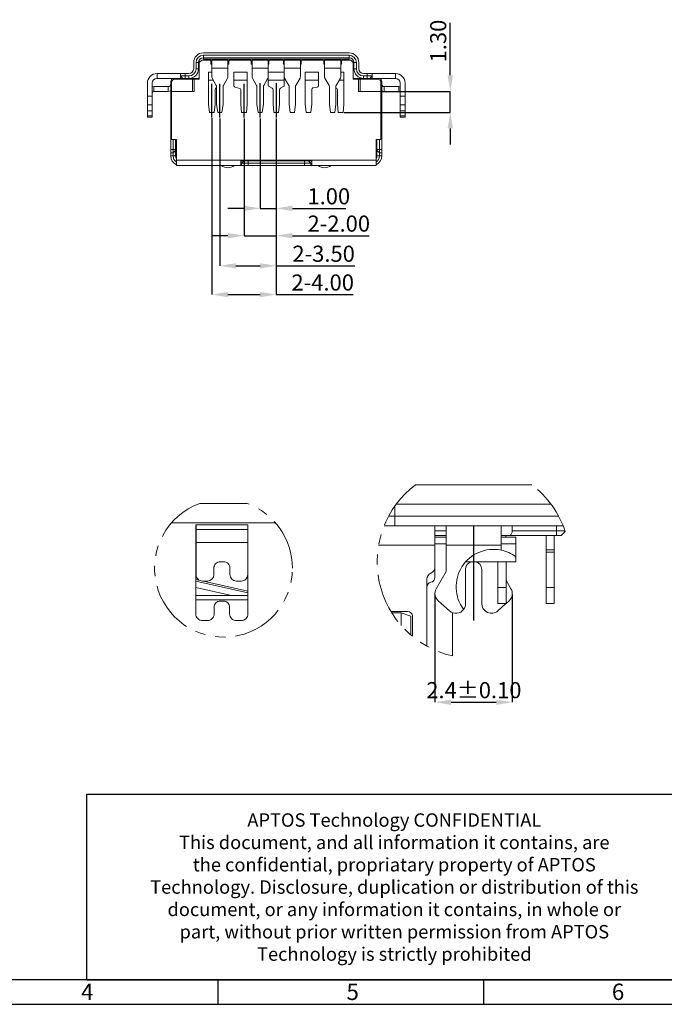
# Model space of a CAD drawing. Units: millimetres. Extents: x 155 to 319, y -5 to 111.
# Drawn here: x 208 to 248, y -5 to 56 of the extents above; entities that cross this region are included whole.
import ezdxf

# ---------------------------------------------------------------- set-up
doc = ezdxf.new("R2010")
doc.units = ezdxf.units.MM
doc.header["$LTSCALE"] = 0.5
doc.header["$PDSIZE"] = -1
doc.linetypes.add('PHANTOM', pattern=[12.7, 6.35, -1.27, 1.27, -1.27, 1.27, -1.27])
doc.layers.add('DIM', color=1, linetype='Continuous')
doc.styles.add('A', font='ROMANS.shx')
doc.styles.add('SLDTEXTSTYLE0', font='TXT', dxfattribs={"width": 0.7})
doc.dimstyles.new('SLDDIMSTYLE0', dxfattribs={"dimtxt": 1, "dimasz": 1, "dimexe": 0, "dimexo": 0.0625, "dimgap": 0.25, "dimtad": 1, "dimrnd": 1e-09, "dimzin": 4, "dimdsep": 46, "dimtxsty": 'SLDTEXTSTYLE0', "dimsah": 1, "dimcen": 0.09, "dimadec": 0, "dimazin": 1, "dimtfac": 1, "dimtofl": 0, "dimtmove": 0, "dimatfit": 3, "dimfxl": 1, "dimfrac": 2, "dimtolj": 1, "dimtzin": 12, "dimarcsym": 0})
doc.dimstyles.new('SLDDIMSTYLE10', dxfattribs={"dimtxt": 1, "dimasz": 1, "dimexe": 0, "dimexo": 0.0625, "dimgap": 0.25, "dimtad": 1, "dimlfac": 0.5, "dimrnd": 1e-09, "dimzin": 12, "dimdsep": 46, "dimtxsty": 'SLDTEXTSTYLE0', "dimsah": 1, "dimcen": 0.09, "dimadec": 0, "dimazin": 3, "dimtol": 1, "dimtp": 0.1, "dimtm": 0.1, "dimtfac": 1, "dimtmove": 0, "dimatfit": 0, "dimfxl": 1, "dimfrac": 2, "dimtolj": 1, "dimtzin": 0, "dimarcsym": 0})
doc.dimstyles.new('SLDDIMSTYLE4', dxfattribs={"dimtxt": 1, "dimasz": 1, "dimexe": 0, "dimexo": 0.0625, "dimgap": 0.25, "dimtad": 1, "dimrnd": 1e-09, "dimzin": 4, "dimdsep": 46, "dimtxsty": 'SLDTEXTSTYLE0', "dimsah": 1, "dimcen": 0.09, "dimadec": 0, "dimazin": 1, "dimtfac": 1, "dimtmove": 0, "dimatfit": 0, "dimfxl": 1, "dimfrac": 2, "dimtolj": 1, "dimtzin": 12, "dimarcsym": 0})

# ---------------------------------------------------------------- blocks, each defined once
blk = doc.blocks.new('_D_39')
at = {"layer": 'Defpoints', "color": 0, "transparency": 16777216}
for p in [(234.131, 20.094), (238.931, 20.094), (238.931, 13.347)]:
    blk.add_point(p, dxfattribs=at)
at = {"layer": 'DIM', "color": 0, "lineweight": -2, "transparency": 16777216}
for p, q in [((234.131, 20.032), (234.131, 13.347)), ((238.931, 20.032), (238.931, 13.347)), ((235.131, 13.347), (237.931, 13.347))]:
    blk.add_line(p, q, dxfattribs=at)
at = {"layer": 'DIM', "color": 0, "transparency": 16777216}
for points in [[(235.131, 13.514), (235.131, 13.181), (234.131, 13.347)], [(237.931, 13.514), (237.931, 13.181), (238.931, 13.347)]]:
    blk.add_solid(points, dxfattribs=at)
at = {"layer": 'DIM', "color": 0, "transparency": 16777216, "insert": (236.547, 14.597), "char_height": 1, "attachment_point": 2, "style": 'SLDTEXTSTYLE0'}
blk.add_mtext('\\A1;2.4±0.10', dxfattribs=at)
blk = doc.blocks.new('_D_40')
at = {"layer": 'Defpoints', "color": 0, "transparency": 16777216}
for p in [(223.278, 49.633), (224.278, 49.633), (223.278, 44.003)]:
    blk.add_point(p, dxfattribs=at)
at = {"layer": 'DIM', "color": 0, "lineweight": -2, "transparency": 16777216}
for p, q in [((223.278, 49.571), (223.278, 44.003)), ((224.278, 49.571), (224.278, 44.003)), ((222.278, 44.003), (221.278, 44.003)), ((223.278, 44.003), (224.278, 44.003)), ((225.278, 44.003), (228.608, 44.003))]:
    blk.add_line(p, q, dxfattribs=at)
at = {"layer": 'DIM', "color": 0, "transparency": 16777216}
for points in [[(222.278, 44.169), (222.278, 43.836), (223.278, 44.003)], [(225.278, 44.169), (225.278, 43.836), (224.278, 44.003)]]:
    blk.add_solid(points, dxfattribs=at)
at = {"layer": 'DIM', "color": 0, "transparency": 16777216, "insert": (227.541, 45.253), "char_height": 1, "attachment_point": 2, "style": 'SLDTEXTSTYLE0'}
blk.add_mtext('\\A1;1.00', dxfattribs=at)
blk = doc.blocks.new('_D_41')
at = {"layer": 'Defpoints', "color": 0, "transparency": 16777216}
for p in [(230.778, 51.263), (228.428, 49.963), (235.081, 49.963)]:
    blk.add_point(p, dxfattribs=at)
at = {"layer": 'DIM', "color": 0, "lineweight": -2, "transparency": 16777216}
for p, q in [((235.081, 52.263), (235.081, 55.513)), ((230.84, 51.263), (235.081, 51.263)), ((235.081, 49.963), (235.081, 51.263)), ((228.49, 49.963), (235.081, 49.963)), ((235.081, 48.963), (235.081, 47.963))]:
    blk.add_line(p, q, dxfattribs=at)
at = {"layer": 'DIM', "color": 0, "transparency": 16777216}
for points in [[(234.915, 52.263), (235.248, 52.263), (235.081, 51.263)], [(234.915, 48.963), (235.248, 48.963), (235.081, 49.963)]]:
    blk.add_solid(points, dxfattribs=at)
at = {"layer": 'DIM', "color": 0, "transparency": 16777216, "insert": (233.831, 54.388), "char_height": 1, "attachment_point": 2, "rotation": 90, "style": 'SLDTEXTSTYLE0'}
blk.add_mtext('\\A1;1.30', dxfattribs=at)
blk = doc.blocks.new('_D_42')
at = {"layer": 'Defpoints', "color": 0, "transparency": 16777216}
for p in [(222.278, 49.649), (224.278, 46.134), (222.278, 42.307)]:
    blk.add_point(p, dxfattribs=at)
at = {"layer": 'DIM', "color": 0, "lineweight": -2, "transparency": 16777216}
for p, q in [((222.278, 49.587), (222.278, 42.307)), ((224.278, 46.072), (224.278, 42.307)), ((221.278, 42.307), (220.278, 42.307)), ((222.278, 42.307), (224.278, 42.307)), ((225.278, 42.307), (230.044, 42.307))]:
    blk.add_line(p, q, dxfattribs=at)
at = {"layer": 'DIM', "color": 0, "transparency": 16777216}
for points in [[(221.278, 42.474), (221.278, 42.14), (222.278, 42.307)], [(225.278, 42.474), (225.278, 42.14), (224.278, 42.307)]]:
    blk.add_solid(points, dxfattribs=at)
at = {"layer": 'DIM', "color": 0, "transparency": 16777216, "insert": (228.161, 43.557), "char_height": 1, "attachment_point": 2, "style": 'SLDTEXTSTYLE0'}
blk.add_mtext('\\A1;2-2.00', dxfattribs=at)
blk = doc.blocks.new('_D_43')
at = {"layer": 'Defpoints', "color": 0, "transparency": 16777216}
for p in [(220.778, 49.649), (224.278, 46.134), (220.778, 40.436)]:
    blk.add_point(p, dxfattribs=at)
at = {"layer": 'DIM', "color": 0, "lineweight": -2, "transparency": 16777216}
for p, q in [((220.778, 49.587), (220.778, 40.436)), ((224.278, 46.072), (224.278, 40.436)), ((221.778, 40.436), (223.278, 40.436)), ((224.278, 40.436), (229.161, 40.436))]:
    blk.add_line(p, q, dxfattribs=at)
at = {"layer": 'DIM', "color": 0, "transparency": 16777216}
for points in [[(221.778, 40.603), (221.778, 40.27), (220.778, 40.436)], [(223.278, 40.603), (223.278, 40.27), (224.278, 40.436)]]:
    blk.add_solid(points, dxfattribs=at)
at = {"layer": 'DIM', "color": 0, "transparency": 16777216, "insert": (227.219, 41.686), "char_height": 1, "attachment_point": 2, "style": 'SLDTEXTSTYLE0'}
blk.add_mtext('\\A1;2-3.50', dxfattribs=at)
blk = doc.blocks.new('_D_44')
at = {"layer": 'Defpoints', "color": 0, "transparency": 16777216}
for p in [(220.278, 49.669), (224.278, 46.134), (220.278, 38.651)]:
    blk.add_point(p, dxfattribs=at)
at = {"layer": 'DIM', "color": 0, "lineweight": -2, "transparency": 16777216}
for p, q in [((220.278, 49.607), (220.278, 38.651)), ((224.278, 46.072), (224.278, 38.651)), ((221.278, 38.651), (223.278, 38.651)), ((224.278, 38.651), (229.047, 38.651))]:
    blk.add_line(p, q, dxfattribs=at)
at = {"layer": 'DIM', "color": 0, "transparency": 16777216}
for points in [[(221.278, 38.818), (221.278, 38.484), (220.278, 38.651)], [(223.278, 38.818), (223.278, 38.484), (224.278, 38.651)]]:
    blk.add_solid(points, dxfattribs=at)
at = {"layer": 'DIM', "color": 0, "transparency": 16777216, "insert": (227.163, 39.901), "char_height": 1, "attachment_point": 2, "style": 'SLDTEXTSTYLE0'}
blk.add_mtext('\\A1;2-4.00', dxfattribs=at)

msp = doc.modelspace()

# ---------------------------------------------------------------- linework, layer by layer
at = {"color": 7, "linetype": 'Continuous', "lineweight": 15}
for p, q in [((219.503, 53.053), (219.653, 53.203)), ((219.653, 53.203), (220.178, 53.203)), ((219.753, 53.653), (228.803, 53.653)), ((219.753, 53.503), (228.803, 53.503)), ((219.753, 53.503), (219.753, 53.353)), ((219.753, 53.353), (219.753, 53.253)), ((219.753, 53.353), (228.803, 53.353)), ((219.753, 53.253), (228.803, 53.253)), ((220.178, 53.203), (220.228, 53.153)), ((220.278, 52.703), (220.278, 53.203)), ((220.278, 53.203), (221.278, 53.203)), ((221.278, 52.703), (221.278, 53.203)), ((221.328, 53.153), (221.378, 53.203)), ((221.378, 53.203), (222.678, 53.203)), ((222.678, 53.203), (222.728, 53.153)), ((222.778, 52.703), (222.778, 53.203)), ((222.778, 53.203), (223.778, 53.203)), ((223.778, 52.703), (223.778, 53.203)), ((223.828, 53.153), (223.878, 53.203)), ((223.878, 53.203), (224.678, 53.203)), ((224.678, 53.203), (224.728, 53.153)), ((224.778, 52.703), (224.778, 53.203)), ((224.778, 53.203), (225.778, 53.203)), ((225.778, 52.703), (225.778, 53.203)), ((225.828, 53.153), (225.878, 53.203)), ((225.878, 53.203), (227.178, 53.203)), ((227.178, 53.203), (227.228, 53.153)), ((227.278, 52.703), (227.278, 53.203)), ((227.278, 53.203), (228.278, 53.203)), ((228.278, 52.703), (228.278, 53.203)), ((228.328, 53.153), (228.378, 53.203)), ((228.378, 53.203), (228.903, 53.203)), ((228.803, 53.503), (228.803, 53.353)), ((228.803, 53.353), (228.803, 53.253)), ((228.903, 53.203), (229.053, 53.053)), ((219.153, 53.053), (219.153, 52.673)), ((219.303, 52.673), (219.303, 53.053)), ((219.303, 53.053), (219.453, 53.053)), ((219.303, 52.673), (219.453, 52.673)), ((219.453, 53.053), (219.453, 52.673)), ((219.503, 53.053), (219.503, 52.023)), ((220.228, 52.953), (220.228, 53.153)), ((220.228, 52.953), (220.278, 52.953)), ((220.278, 52.703), (221.278, 52.703)), ((220.278, 52.163), (220.278, 52.703)), ((221.278, 52.953), (221.328, 52.953)), ((221.278, 52.163), (221.278, 52.703)), ((221.328, 53.153), (221.328, 52.953)), ((222.728, 52.953), (222.728, 53.153)), ((222.728, 52.953), (222.778, 52.953)), ((222.778, 52.703), (223.778, 52.703)), ((222.778, 52.163), (222.778, 52.703)), ((223.778, 52.953), (223.828, 52.953)), ((223.778, 52.163), (223.778, 52.703)), ((223.828, 53.153), (223.828, 52.953)), ((224.728, 52.953), (224.728, 53.153)), ((224.728, 52.953), (224.778, 52.953)), ((224.778, 52.703), (225.778, 52.703)), ((224.778, 52.163), (224.778, 52.703)), ((225.778, 52.953), (225.828, 52.953)), ((225.778, 52.163), (225.778, 52.703)), ((225.828, 53.153), (225.828, 52.953)), ((227.228, 52.953), (227.228, 53.153)), ((227.228, 52.953), (227.278, 52.953)), ((227.278, 52.703), (228.278, 52.703)), ((227.278, 52.163), (227.278, 52.703)), ((228.278, 52.953), (228.328, 52.953)), ((228.278, 52.163), (228.278, 52.703)), ((228.328, 53.153), (228.328, 52.953)), ((229.053, 53.053), (229.053, 52.023)), ((229.253, 53.053), (229.103, 53.053)), ((229.103, 52.673), (229.103, 53.053)), ((229.253, 52.673), (229.103, 52.673)), ((229.253, 53.053), (229.253, 52.673)), ((229.403, 53.053), (229.403, 52.673)), ((216.878, 52.073), (216.878, 52.373)), ((216.878, 52.373), (218.328, 52.373)), ((216.878, 52.073), (218.328, 52.073)), ((219.078, 52.023), (217.978, 52.023)), ((218.328, 52.223), (218.328, 52.373)), ((218.328, 52.373), (218.628, 52.373)), ((218.328, 52.223), (218.628, 52.223)), ((218.328, 52.223), (218.478, 52.073)), ((218.328, 52.073), (218.478, 52.073)), ((218.628, 52.073), (218.478, 52.073)), ((218.628, 52.373), (218.628, 52.223)), ((218.853, 52.373), (218.628, 52.373)), ((218.628, 52.223), (218.853, 52.223)), ((218.628, 52.223), (218.628, 52.073)), ((218.853, 52.073), (218.628, 52.073)), ((218.853, 52.223), (218.853, 52.073)), ((218.853, 52.073), (219.503, 52.073)), ((219.078, 51.263), (219.078, 52.023)), ((219.078, 52.023), (219.178, 52.023)), ((219.178, 52.023), (219.178, 51.263)), ((219.503, 52.023), (219.178, 52.023)), ((220.078, 51.963), (220.078, 52.463)), ((220.078, 52.463), (220.278, 52.463)), ((220.078, 50.463), (220.078, 51.963)), ((220.557, 51.638), (220.298, 52.088)), ((221.257, 52.088), (220.998, 51.638)), ((221.653, 52.463), (222.478, 52.463)), ((221.653, 51.963), (221.653, 52.463)), ((221.653, 51.963), (222.478, 51.963)), ((221.653, 51.963), (221.653, 51.618)), ((222.478, 52.463), (222.478, 51.963)), ((222.478, 51.963), (222.478, 50.463)), ((223.057, 51.638), (222.798, 52.088)), ((223.757, 52.088), (223.498, 51.638)), ((223.778, 52.463), (224.778, 52.463)), ((223.778, 51.963), (223.778, 52.163)), ((223.778, 51.648), (223.778, 51.963)), ((223.778, 51.963), (224.778, 51.963)), ((224.778, 52.163), (224.778, 51.963)), ((224.778, 51.963), (224.778, 51.648)), ((225.057, 51.638), (224.798, 52.088)), ((225.757, 52.088), (225.498, 51.638)), ((226.078, 51.963), (226.078, 52.463)), ((226.078, 52.463), (226.903, 52.463)), ((226.078, 50.463), (226.078, 51.963)), ((226.078, 51.963), (226.903, 51.963)), ((226.903, 52.463), (226.903, 51.963)), ((226.903, 51.963), (226.903, 51.628)), ((227.557, 51.638), (227.298, 52.088)), ((228.257, 52.088), (227.998, 51.638)), ((228.278, 52.463), (228.478, 52.463)), ((228.478, 52.463), (228.478, 51.963)), ((228.478, 51.963), (228.478, 50.463)), ((229.053, 52.073), (229.703, 52.073)), ((229.378, 52.023), (229.053, 52.023)), ((229.378, 51.263), (229.378, 52.023)), ((229.378, 52.023), (229.478, 52.023)), ((229.478, 52.023), (229.478, 51.263)), ((230.578, 52.023), (229.478, 52.023)), ((229.928, 52.373), (229.703, 52.373)), ((229.703, 52.223), (229.928, 52.223)), ((229.703, 52.223), (229.703, 52.073)), ((229.928, 52.073), (229.703, 52.073)), ((229.928, 52.223), (229.928, 52.373)), ((229.928, 52.373), (230.228, 52.373)), ((229.928, 52.223), (230.228, 52.223)), ((229.928, 52.223), (229.928, 52.073)), ((230.078, 52.073), (229.928, 52.073)), ((230.228, 52.223), (230.078, 52.073)), ((230.078, 52.073), (230.228, 52.073)), ((230.228, 52.373), (230.228, 52.223)), ((231.678, 52.373), (230.228, 52.373)), ((231.678, 52.073), (230.228, 52.073)), ((231.678, 52.073), (231.678, 52.373)), ((216.278, 51.773), (216.278, 50.963)), ((216.578, 51.773), (216.578, 50.963)), ((216.678, 51.563), (216.678, 51.263)), ((217.578, 51.563), (216.678, 51.563)), ((217.578, 51.563), (217.578, 51.263)), ((217.728, 51.093), (217.728, 51.773)), ((217.778, 51.823), (217.778, 51.263)), ((220.478, 51.378), (220.478, 50.463)), ((220.558, 51.476), (220.578, 51.48)), ((220.578, 50.463), (220.578, 51.563)), ((220.978, 51.563), (220.978, 50.463)), ((221.724, 51.522), (222.015, 51.434)), ((222.078, 50.463), (222.078, 51.378)), ((223.078, 50.463), (223.078, 51.563)), ((223.478, 51.563), (223.478, 50.463)), ((223.834, 51.557), (224.021, 51.469)), ((224.078, 50.463), (224.078, 51.378)), ((224.478, 51.378), (224.478, 50.463)), ((224.534, 51.469), (224.721, 51.557)), ((225.078, 50.463), (225.078, 51.563)), ((225.478, 51.563), (225.478, 50.463)), ((226.478, 51.378), (226.478, 50.463)), ((226.558, 51.476), (226.822, 51.53)), ((227.578, 50.463), (227.578, 51.563)), ((227.978, 51.563), (227.978, 50.463)), ((227.978, 51.445), (228.015, 51.434)), ((228.078, 50.463), (228.078, 51.378)), ((230.778, 51.263), (230.778, 51.823)), ((230.828, 51.093), (230.828, 51.773)), ((230.978, 51.263), (230.978, 51.563)), ((230.978, 51.563), (231.878, 51.563)), ((231.878, 51.263), (231.878, 51.563)), ((231.978, 51.773), (231.978, 50.963)), ((232.278, 51.773), (232.278, 50.963)), ((216.578, 50.963), (216.278, 50.963)), ((216.278, 50.963), (216.278, 50.426)), ((216.578, 50.963), (216.578, 50.426)), ((216.678, 51.263), (217.578, 51.263)), ((217.728, 51.093), (217.728, 50.908)), ((217.728, 50.908), (217.728, 50.723)), ((217.778, 51.263), (219.078, 51.263)), ((217.778, 48.273), (217.778, 51.263)), ((219.178, 51.263), (219.078, 51.263)), ((229.478, 51.263), (229.378, 51.263)), ((229.478, 51.263), (230.778, 51.263)), ((230.778, 48.273), (230.778, 51.263)), ((230.828, 51.093), (230.828, 50.908)), ((230.828, 50.908), (230.828, 50.723)), ((230.978, 51.263), (231.878, 51.263)), ((231.978, 50.963), (232.278, 50.963)), ((231.978, 50.963), (231.978, 50.426)), ((232.278, 50.963), (232.278, 50.426)), ((216.578, 50.426), (216.278, 50.426)), ((216.278, 50.426), (216.278, 50.053)), ((216.578, 50.426), (216.578, 50.053)), ((217.728, 50.723), (217.728, 47.653)), ((220.128, 49.963), (220.078, 50.463)), ((220.478, 50.463), (220.428, 49.963)), ((220.648, 49.963), (220.578, 50.463)), ((220.978, 50.463), (220.908, 49.963)), ((222.128, 49.963), (222.078, 50.463)), ((222.478, 50.463), (222.428, 49.963)), ((223.148, 49.963), (223.078, 50.463)), ((223.478, 50.463), (223.408, 49.963)), ((224.128, 49.963), (224.078, 50.463)), ((224.478, 50.463), (224.428, 49.963)), ((225.148, 49.963), (225.078, 50.463)), ((225.478, 50.463), (225.408, 49.963)), ((226.128, 49.963), (226.078, 50.463)), ((226.478, 50.463), (226.428, 49.963)), ((227.648, 49.963), (227.578, 50.463)), ((227.978, 50.463), (227.908, 49.963)), ((228.128, 49.963), (228.078, 50.463)), ((228.478, 50.463), (228.428, 49.963)), ((230.828, 50.723), (230.828, 47.653)), ((231.978, 50.426), (231.978, 50.053)), ((231.978, 50.426), (232.278, 50.426)), ((232.278, 50.426), (232.278, 50.053)), ((216.578, 50.053), (216.278, 50.053)), ((216.278, 50.053), (216.278, 49.74)), ((216.578, 49.74), (216.278, 49.74)), ((216.278, 49.74), (216.278, 49.663)), ((216.278, 49.663), (216.578, 49.663)), ((216.578, 50.053), (216.578, 49.74)), ((216.578, 49.74), (216.578, 49.663)), ((220.128, 49.963), (220.428, 49.963)), ((220.648, 49.963), (220.908, 49.963)), ((222.128, 49.963), (222.428, 49.963)), ((223.148, 49.963), (223.408, 49.963)), ((224.128, 49.963), (224.428, 49.963)), ((225.148, 49.963), (225.408, 49.963)), ((226.128, 49.963), (226.428, 49.963)), ((227.648, 49.963), (227.908, 49.963)), ((228.128, 49.963), (228.428, 49.963)), ((231.978, 50.053), (232.278, 50.053)), ((231.978, 50.053), (231.978, 49.74)), ((231.978, 49.74), (232.278, 49.74)), ((231.978, 49.74), (231.978, 49.663)), ((231.978, 49.663), (232.278, 49.663)), ((232.278, 50.053), (232.278, 49.74)), ((232.278, 49.74), (232.278, 49.663)), ((217.778, 48.273), (218.078, 48.273)), ((217.878, 47.653), (217.878, 48.273)), ((218.028, 48.273), (218.028, 47.653)), ((218.078, 48.273), (218.078, 47.003)), ((230.778, 48.273), (230.478, 48.273)), ((230.478, 48.273), (230.478, 47.003)), ((230.528, 47.653), (230.528, 48.273)), ((230.678, 48.273), (230.678, 47.653)), ((217.728, 47.653), (217.878, 47.653)), ((217.728, 47.453), (217.728, 47.653)), ((217.878, 47.453), (217.728, 47.453)), ((217.728, 47.253), (217.728, 47.453)), ((217.878, 47.253), (217.728, 47.253)), ((218.028, 47.653), (217.878, 47.653)), ((217.878, 47.453), (217.878, 47.653)), ((218.028, 47.603), (217.878, 47.453)), ((217.878, 47.253), (217.878, 47.453)), ((218.028, 47.253), (217.878, 47.253)), ((218.028, 47.653), (218.028, 47.603)), ((218.028, 47.603), (218.028, 47.253)), ((230.528, 47.653), (230.678, 47.653)), ((230.528, 47.603), (230.528, 47.653)), ((230.528, 47.603), (230.678, 47.453)), ((230.528, 47.253), (230.528, 47.603)), ((230.528, 47.253), (230.678, 47.253)), ((230.678, 47.653), (230.828, 47.653)), ((230.678, 47.653), (230.678, 47.453)), ((230.828, 47.453), (230.678, 47.453)), ((230.678, 47.453), (230.678, 47.253)), ((230.828, 47.253), (230.678, 47.253)), ((230.828, 47.653), (230.828, 47.453)), ((230.828, 47.453), (230.828, 47.253)), ((218.078, 47.003), (222.078, 47.003)), ((218.078, 46.653), (218.078, 47.003)), ((222.078, 46.653), (218.078, 46.653)), ((226.478, 47.003), (222.078, 47.003)), ((222.078, 47.003), (222.078, 46.653)), ((222.078, 46.953), (222.116, 46.953)), ((222.128, 46.803), (222.078, 46.803)), ((222.078, 46.653), (222.128, 46.653)), ((222.116, 46.953), (222.278, 46.953)), ((222.278, 46.953), (222.128, 46.803)), ((222.528, 46.803), (222.128, 46.803)), ((222.128, 46.803), (222.128, 46.653)), ((222.128, 46.653), (222.528, 46.653)), ((222.278, 46.953), (222.528, 46.953)), ((222.528, 46.953), (222.528, 46.803)), ((222.528, 46.953), (224.273, 46.953)), ((224.273, 46.803), (222.528, 46.803)), ((222.528, 46.803), (222.528, 46.653)), ((222.528, 46.653), (224.273, 46.653)), ((224.273, 46.953), (224.273, 46.803)), ((224.273, 46.953), (224.283, 46.953)), ((224.273, 46.803), (224.273, 46.653)), ((224.283, 46.663), (224.273, 46.663)), ((224.273, 46.653), (224.283, 46.653)), ((224.283, 46.953), (226.028, 46.953)), ((224.283, 46.803), (224.283, 46.953)), ((224.283, 46.653), (224.283, 46.803)), ((226.028, 46.803), (224.283, 46.803)), ((224.283, 46.653), (226.028, 46.653)), ((226.028, 46.953), (226.278, 46.953)), ((226.028, 46.953), (226.028, 46.803)), ((226.428, 46.803), (226.028, 46.803)), ((226.028, 46.803), (226.028, 46.653)), ((226.028, 46.653), (226.428, 46.653)), ((226.278, 46.953), (226.428, 46.803)), ((226.278, 46.953), (226.439, 46.953)), ((226.428, 46.803), (226.428, 46.653)), ((226.478, 46.803), (226.428, 46.803)), ((226.428, 46.653), (226.478, 46.653)), ((226.439, 46.953), (226.478, 46.953)), ((226.478, 47.003), (230.478, 47.003)), ((226.478, 46.653), (226.478, 47.003)), ((230.478, 46.653), (226.478, 46.653)), ((230.478, 47.003), (230.478, 46.653)), ((232.924, 26.848), (240.138, 26.848)), ((222.473, 25.687), (219.537, 25.687)), ((231.631, 25.51), (231.631, 24.888)), ((241.332, 25.648), (231.731, 25.648)), ((224.224, 24.487), (217.785, 24.487)), ((231.249, 24.888), (231.631, 24.888)), ((231.631, 24.288), (231.631, 24.888)), ((231.631, 24.888), (241.814, 24.888)), ((219.285, 24.367), (219.285, 18.839)), ((219.305, 24.367), (219.285, 24.367)), ((219.305, 24.367), (219.305, 24.067)), ((219.305, 24.367), (222.505, 24.367)), ((219.305, 24.067), (219.305, 23.267)), ((219.305, 24.067), (222.505, 24.067)), ((222.505, 24.067), (222.505, 24.367)), ((222.525, 24.367), (222.505, 24.367)), ((222.505, 23.267), (222.505, 24.067)), ((222.525, 18.839), (222.525, 24.367)), ((234.131, 24.288), (230.97, 24.288)), ((234.131, 23.088), (234.131, 24.288)), ((234.831, 24.288), (234.131, 24.288)), ((234.131, 23.988), (234.831, 23.988)), ((234.831, 23.088), (234.831, 24.288)), ((234.831, 24.288), (238.231, 24.288)), ((238.231, 24.288), (238.231, 23.088)), ((238.931, 24.288), (238.231, 24.288)), ((238.931, 23.988), (238.931, 24.288)), ((241.671, 24.288), (238.931, 24.288)), ((238.931, 23.988), (241.671, 23.988)), ((241.671, 23.988), (241.671, 24.288)), ((241.671, 24.288), (242.093, 24.288)), ((241.671, 23.988), (242.203, 23.988)), ((241.671, 23.988), (241.671, 23.688)), ((242.22, 23.937), (241.971, 23.688)), ((219.305, 21.267), (219.305, 23.267)), ((219.305, 23.267), (222.505, 23.267)), ((222.505, 23.267), (222.505, 21.267)), ((234.831, 23.688), (234.131, 23.688)), ((234.131, 23.588), (234.831, 23.588)), ((238.231, 23.688), (238.762, 23.688)), ((238.231, 23.588), (239.151, 23.588)), ((241.671, 23.688), (238.762, 23.688)), ((239.151, 23.588), (239.151, 23.188)), ((241.041, 22.817), (241.041, 23.688)), ((241.541, 22.817), (241.541, 23.688)), ((241.971, 23.688), (241.671, 23.688)), ((234.131, 23.088), (230.631, 23.088)), ((234.131, 21.728), (234.131, 23.088)), ((234.831, 21.468), (234.831, 23.088)), ((234.831, 23.088), (238.231, 23.088)), ((238.231, 23.088), (238.231, 22.789)), ((239.151, 23.188), (239.151, 22.381)), ((241.041, 22.817), (241.541, 22.817)), ((241.041, 22.667), (241.041, 22.817)), ((241.541, 22.667), (241.041, 22.667)), ((241.041, 20.468), (241.041, 22.667)), ((241.541, 22.817), (241.541, 22.667)), ((241.541, 20.468), (241.541, 22.667)), ((221.005, 22.067), (220.805, 22.067)), ((236.043, 22.068), (239.151, 22.068)), ((238.041, 20.468), (238.041, 22.068)), ((238.541, 20.468), (238.541, 22.068)), ((239.151, 22.381), (239.151, 22.068)), ((220.405, 21.667), (220.405, 21.267)), ((221.405, 21.267), (221.405, 21.667)), ((234.131, 21.728), (234.131, 21.088)), ((234.212, 20.394), (234.831, 21.468)), ((236.031, 21.588), (236.031, 19.468)), ((237.031, 19.468), (237.031, 21.588)), ((219.285, 20.973), (219.495, 20.926)), ((220.005, 20.867), (219.705, 20.867)), ((219.761, 20.867), (222.525, 20.25)), ((222.105, 20.867), (221.805, 20.867)), ((233.631, 20.988), (233.631, 16.828)), ((238.541, 20.931), (238.851, 20.394)), ((221.499, 19.967), (219.285, 20.461)), ((219.285, 20.459), (221.492, 19.967)), ((238.041, 20.468), (238.541, 20.468)), ((238.041, 20.468), (238.041, 19.468)), ((238.541, 19.468), (238.541, 20.468)), ((241.041, 20.468), (241.541, 20.468)), ((241.041, 19.468), (241.041, 20.468)), ((241.541, 19.468), (241.541, 20.468)), ((219.285, 19.967), (222.525, 19.967)), ((220.805, 19.619), (221.005, 19.619)), ((235.031, 19.021), (234.331, 19.647)), ((238.732, 19.647), (238.541, 19.477)), ((220.425, 18.839), (220.425, 19.239)), ((221.385, 19.239), (221.385, 18.839)), ((232.431, 18.988), (231.396, 18.988)), ((238.531, 19.468), (238.032, 19.021)), ((238.041, 19.468), (238.541, 19.468)), ((241.041, 19.468), (241.541, 19.468)), ((219.705, 18.419), (220.005, 18.419)), ((221.805, 18.419), (222.105, 18.419)), ((232.031, 18.888), (231.457, 18.888)), ((232.031, 18.888), (232.031, 18.117)), ((232.031, 18.888), (232.631, 18.688)), ((232.031, 18.888), (232.031, 18.888)), ((232.631, 18.688), (232.631, 17.523)), ((232.731, 17.439), (232.731, 18.688)), ((235.211, 16.227), (235.211, 18.909))]:
    msp.add_line(p, q, dxfattribs=at)
at = {"color": 8, "linetype": 'Continuous', "lineweight": 15}
for p, q in [((220.053, 53.253), (220.053, 53.203)), ((228.503, 53.203), (228.503, 53.253)), ((219.453, 53.053), (219.503, 53.053)), ((219.453, 52.673), (219.503, 52.673)), ((220.278, 53.053), (220.228, 53.053)), ((221.328, 53.053), (221.278, 53.053)), ((222.778, 53.053), (222.728, 53.053)), ((223.828, 53.053), (223.778, 53.053)), ((224.778, 53.053), (224.728, 53.053)), ((225.828, 53.053), (225.778, 53.053)), ((227.278, 53.053), (227.228, 53.053)), ((228.328, 53.053), (228.278, 53.053)), ((229.103, 53.053), (229.053, 53.053)), ((229.103, 52.673), (229.053, 52.673)), ((218.328, 52.073), (218.328, 52.223)), ((220.078, 51.963), (220.37, 51.963)), ((228.185, 51.963), (228.478, 51.963)), ((230.228, 52.073), (230.228, 52.223)), ((217.778, 51.093), (217.728, 51.093)), ((217.778, 50.908), (217.728, 50.908)), ((230.778, 51.093), (230.828, 51.093)), ((230.778, 50.908), (230.828, 50.908)), ((217.778, 50.723), (217.728, 50.723)), ((230.778, 50.723), (230.828, 50.723)), ((222.116, 46.953), (222.078, 46.898)), ((226.439, 46.953), (226.478, 46.898)), ((234.831, 23.188), (234.131, 23.188)), ((239.151, 23.188), (238.231, 23.188)), ((222.525, 20.148), (219.285, 20.871)), ((222.525, 19.707), (219.285, 19.707))]:
    msp.add_line(p, q, dxfattribs=at)
at = {"linetype": 'Continuous', "lineweight": -3}
for p, q in [((212.511, -3.879), (212.511, 7.649)), ((212.511, 7.649), (250.811, 7.649)), ((317.976, -3.879), (156.292, -3.879)), ((212.511, -3.879), (250.811, -3.879)), ((220.661, -3.879), (220.661, -5.403)), ((237.134, -3.879), (237.134, -5.403)), ((154.768, -5.403), (319.499, -5.403))]:
    msp.add_line(p, q, dxfattribs=at)
at = {"color": 7, "linetype": 'Continuous', "lineweight": 15, "flags": 128}
for points in [[(217.952, 52.021), (217.953, 52.023), (217.992, 52.073)], [(230.563, 52.073), (230.602, 52.023), (230.603, 52.021)], [(216.578, 51.55), (216.6, 51.555), (216.678, 51.563)], [(231.878, 51.563), (231.956, 51.555), (231.978, 51.55)], [(217.578, 51.263), (217.665, 51.272), (217.728, 51.289)], [(230.828, 51.289), (230.89, 51.272), (230.978, 51.263)], [(238.534, 23.588), (238.522, 23.663), (238.517, 23.688)]]:
    msp.add_lwpolyline(points, dxfattribs=at)
at = {"color": 7, "linetype": 'Continuous', "lineweight": 15}
for centre, radius, start, end in [((219.753, 53.053), 0.6, 90, 180), ((219.753, 53.053), 0.45, 90, 180), ((219.753, 53.053), 0.3, 90, 180), ((228.803, 53.053), 0.6, 0, 90), ((228.803, 53.053), 0.45, 0, 90), ((228.803, 53.053), 0.3, 0, 90), ((218.853, 52.673), 0.45, 270, 0), ((218.853, 52.673), 0.3, 270, 0), ((218.853, 52.673), 0.6, 270, 0), ((229.703, 52.673), 0.6, 180, 270), ((229.703, 52.673), 0.45, 180, 270), ((229.703, 52.673), 0.3, 180, 270), ((216.878, 51.773), 0.6, 90, 180), ((216.878, 51.773), 0.3, 90, 180), ((218.328, 51.773), 0.6, 150, 180), ((217.978, 51.823), 0.2, 90, 180), ((218.328, 51.773), 0.3, 90, 123.55731), ((220.428, 52.163), 0.15, 180, 210), ((221.128, 52.163), 0.15, 330, 0), ((222.928, 52.163), 0.15, 180, 210), ((223.628, 52.163), 0.15, 330, 0), ((224.928, 52.163), 0.15, 180, 210), ((225.628, 52.163), 0.15, 330, 0), ((227.428, 52.163), 0.15, 180, 210), ((228.128, 52.163), 0.15, 330, 0), ((230.228, 51.773), 0.3, 56.44269, 90), ((230.578, 51.823), 0.2, 0, 90), ((230.228, 51.773), 0.6, 0, 30), ((231.678, 51.773), 0.6, 0, 90), ((231.678, 51.773), 0.3, 0, 90), ((217.578, 51.713), 0.15, 270, 0), ((220.578, 51.378), 0.1, 101.37633, 180), ((220.428, 51.563), 0.15, 0, 30), ((221.128, 51.563), 0.15, 150, 180), ((221.753, 51.618), 0.1, 180, 253.20195), ((221.986, 51.338), 0.1, 23.68336, 73.20195), ((222.928, 51.563), 0.15, 0, 30), ((223.628, 51.563), 0.15, 150, 180), ((223.878, 51.648), 0.1, 180, 244.47074), ((223.978, 51.378), 0.1, 0, 64.47074), ((224.578, 51.378), 0.1, 115.52926, 180), ((224.678, 51.648), 0.1, 295.52926, 0), ((224.928, 51.563), 0.15, 0, 30), ((225.628, 51.563), 0.15, 150, 180), ((226.578, 51.378), 0.1, 101.37633, 180), ((226.803, 51.628), 0.1, 281.37633, 0), ((227.428, 51.563), 0.15, 0, 30), ((228.128, 51.563), 0.15, 150, 180), ((227.986, 51.338), 0.1, 23.68336, 73.20195), ((230.978, 51.713), 0.15, 180, 270), ((216.678, 51.163), 0.1, 90, 180), ((231.878, 51.163), 0.1, 0, 90), ((218.328, 47.253), 0.6, 180, 245.37568), ((218.328, 47.253), 0.45, 180, 236.25), ((218.328, 47.253), 0.3, 180, 213.55731), ((230.228, 47.253), 0.6, 294.62432, 0), ((230.228, 47.253), 0.45, 303.75, 0), ((230.228, 47.253), 0.3, 326.44269, 0), ((221.278, 47.201), 0.679, 233.70451, 306.29549), ((227.278, 47.201), 0.679, 233.70451, 306.29549), ((238.581, 23.988), 0.35, 301.00298, 359.99983), ((237.77, 20.51), 2.325, 78.54814, 217.02461), ((220.805, 21.667), 0.4, 90.00002, 180.00012), ((221.005, 21.667), 0.4, 359.99988, 89.99998), ((236.531, 21.588), 0.5, 106.2604, 179.99981), ((236.531, 21.588), 0.5, 0.00032, 73.73961), ((233.731, 21.729), 0.4, 292.0242, 359.76776), ((219.705, 21.267), 0.4, 179.99976, 270.0001), ((220.005, 21.267), 0.4, 270.00009, 359.99978), ((221.805, 21.267), 0.4, 180.00022, 269.99991), ((222.105, 21.267), 0.4, 269.9999, 0.00024), ((234.031, 20.988), 0.4, 112.02383, 180.00019), ((233.931, 20.496), 0.3, 99.59393, 180.00019), ((233.831, 21.088), 0.3, 279.59375, 0.0004), ((234.731, 20.094), 0.6, 150.0001, 228.15772), ((238.331, 20.094), 0.6, 311.84228, 29.9999), ((220.805, 19.239), 0.38, 89.99982, 180.00018), ((221.005, 19.239), 0.38, 359.99982, 90.00018), ((232.431, 18.688), 0.3, 0.00015, 89.99993), ((235.431, 19.468), 0.6, 228.15784, 323.43326), ((235.431, 19.468), 0.6, 323.43362, 359.99963), ((237.631, 19.468), 0.6, 179.9999, 311.84225), ((219.705, 18.839), 0.42, 179.99994, 270.00006), ((220.005, 18.839), 0.42, 269.99994, 0.00006), ((221.805, 18.839), 0.42, 179.99994, 270.00006), ((222.105, 18.839), 0.42, 269.99994, 0.00006)]:
    msp.add_arc(centre, radius, start, end, dxfattribs=at)
at = {"color": 7, "linetype": 'PHANTOM', "lineweight": 0}
for centre, radius, start, end in [((236.531, 22.068), 5.988, 127.03861, 257.26562), ((236.531, 22.068), 5.988, 18.18739, 52.96137), ((221.005, 21.667), 4.28, 110.06142, 360), ((221.005, 21.667), 4.28, 0, 69.93858)]:
    msp.add_arc(centre, radius, start, end, dxfattribs=at)
at = {"color": 8, "linetype": 'Continuous', "lineweight": 15}
msp.add_arc((237.77, 20.51), 2.325, 53.54453, 78.54812, dxfattribs=at)
at = {"layer": 'DIM'}
for p, q in [((220.278, 49.633), (220.278, 51.733)), ((220.778, 49.633), (220.778, 51.733)), ((222.278, 49.633), (222.278, 51.733)), ((223.278, 49.633), (223.278, 51.773)), ((224.278, 51.773), (224.278, 49.633)), ((236.531, 24.288), (236.531, 18.43))]:
    msp.add_line(p, q, dxfattribs=at)

# ---------------------------------------------------------------- texts
at = {"linetype": 'Continuous', "lineweight": -3, "insert": (231.608, 6.451), "char_height": 0.83198, "attachment_point": 2, "style": 'A'}
msp.add_mtext('APTOS Technology CONFIDENTIAL\\PThis document, and all information it contains, are\\Pthe confidential, propriatary property of APTOS\\PTechnology. Disclosure, duplication or distribution of this\\Pdocument, or any information it contains, in whole or\\Ppart, without prior written permission from APTOS\\PTechnology is strictly prohibited ', dxfattribs=at)
at = {"linetype": 'Continuous', "lineweight": -3, "char_height": 1.016, "width": 0.55587, "attachment_point": 1, "style": 'A'}
for s, insert in [('4', (212.166, -4.119)), ('5', (228.639, -4.119)), ('6', (245.113, -4.119))]:
    msp.add_mtext(s, dxfattribs=dict(at, insert=insert))

# ---------------------------------------------------------------- dimensions: what is measured, and where the dimension line sits
at = {"layer": 'DIM'}
dim = msp.add_linear_dim(base=(235.081, 49.963), p1=(230.778, 51.263), p2=(228.428, 49.963), angle=90, dimstyle='SLDDIMSTYLE4', dxfattribs=at)
dim.commit()
dim.dimension.update_dxf_attribs({"geometry": '_D_41', "text_midpoint": (235.081, 54.388), "dimtype": 160})
for base, p2, dimstyle, picture, middle in [((220.278, 38.651), (220.278, 49.669), 'SLDDIMSTYLE0', '_D_44', (227.163, 38.651)), ((222.278, 42.307), (222.278, 49.649), 'SLDDIMSTYLE4', '_D_42', (228.161, 42.307)), ((220.778, 40.436), (220.778, 49.649), 'SLDDIMSTYLE0', '_D_43', (227.219, 40.436))]:
    dim = msp.add_linear_dim(base=base, p1=(224.278, 46.134), p2=p2, angle=360, text='2-<>', dimstyle=dimstyle, dxfattribs=at)
    dim.commit()
    dim.dimension.update_dxf_attribs({"geometry": picture, "text_midpoint": middle, "dimtype": 160})
for base, p1, p2, dimstyle, picture, middle in [((223.278, 44.003), (224.278, 49.633), (223.278, 49.633), 'SLDDIMSTYLE4', '_D_40', (227.541, 44.003)), ((238.931, 13.347), (234.131, 20.094), (238.931, 20.094), 'SLDDIMSTYLE10', '_D_39', (236.547, 13.347))]:
    dim = msp.add_linear_dim(base=base, p1=p1, p2=p2, dimstyle=dimstyle, dxfattribs=at)
    dim.commit()
    dim.dimension.update_dxf_attribs({"geometry": picture, "text_midpoint": middle, "dimtype": 160})

doc.saveas('drawing.dxf')
